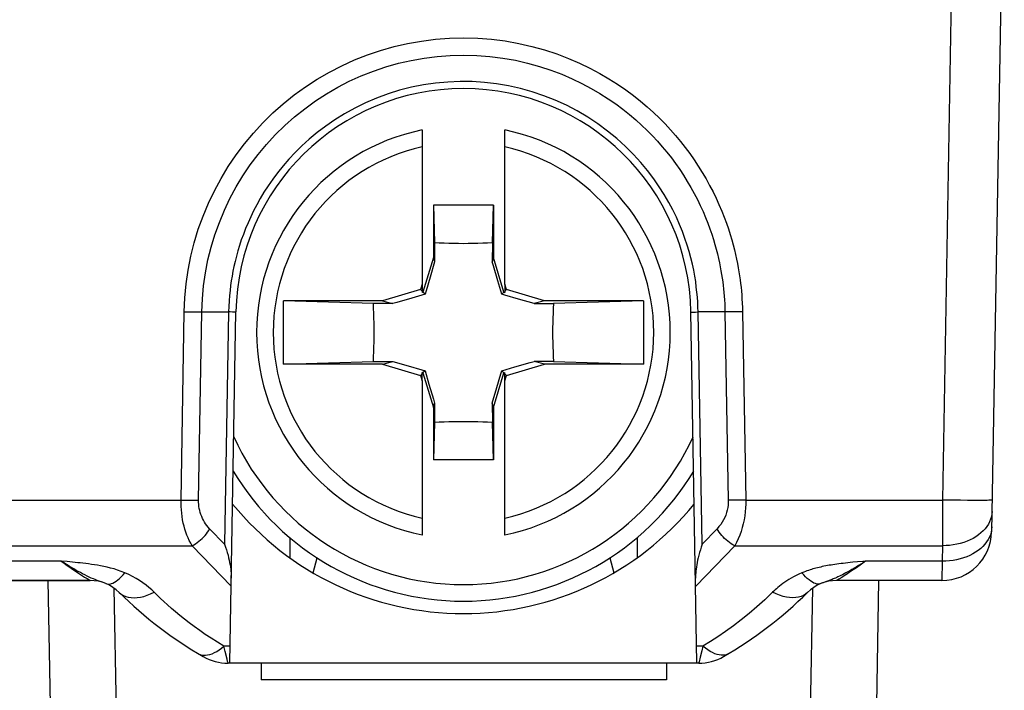
# Model space of a CAD drawing. Units: millimetres. Extents: x 22 to 224, y 69 to 209.
# Drawn here: x 187 to 199, y 179 to 187 of the extents above; entities that cross this region are included whole.
import ezdxf

# ---------------------------------------------------------------- set-up
doc = ezdxf.new("R2010")
doc.units = ezdxf.units.MM
doc.header["$LTSCALE"] = 16.335
doc.layers.get('0').update_dxf_attribs({"linetype": 'CONTINUOUS'})
for name, color, linetype in [('ASSI', 7, 'CONTINUOUS'), ('DRAFT', 7, 'CONTINUOUS'), ('RACCORDO', 7, 'CONTINUOUS')]:
    doc.layers.add(name, color=color, linetype=linetype)

msp = doc.modelspace()

# ---------------------------------------------------------------- linework, layer by layer
at = {"color": 7, "linetype": 'CONTINUOUS'}
for p, q in [((192.623, 184.929), (191.896, 184.929)), ((191.896, 184.929), (191.909, 184.477)), ((191.896, 184.929), (191.896, 184.297)), ((192.61, 184.477), (192.623, 184.929)), ((192.623, 184.929), (192.623, 184.297)), ((191.909, 184.477), (191.91, 184.244)), ((192.61, 184.477), (192.609, 184.244)), ((191.896, 184.297), (191.771, 183.878)), ((191.91, 184.244), (191.856, 184.056)), ((191.896, 184.297), (191.91, 184.244)), ((192.623, 184.297), (192.609, 184.244)), ((192.748, 183.878), (192.623, 184.297)), ((192.723, 183.852), (192.676, 184.012)), ((191.74, 183.908), (191.281, 183.772)), ((191.76, 183.975), (191.74, 183.908)), ((191.76, 183.889), (191.74, 183.908)), ((191.76, 183.975), (191.76, 183.874)), ((192.779, 183.908), (192.76, 183.975)), ((192.76, 183.975), (192.76, 183.874)), ((192.76, 183.889), (192.779, 183.908)), ((193.238, 183.772), (192.779, 183.908)), ((191.281, 183.772), (190.084, 183.772)), ((191.171, 183.739), (190.084, 183.772)), ((190.084, 183.006), (190.084, 183.772)), ((191.281, 183.772), (191.405, 183.738)), ((191.796, 183.852), (191.636, 183.805)), ((191.771, 183.878), (191.76, 183.874)), ((191.796, 183.852), (191.771, 183.878)), ((192.723, 183.852), (192.748, 183.878)), ((192.748, 183.878), (192.76, 183.874)), ((193.114, 183.738), (192.927, 183.792)), ((193.238, 183.772), (193.114, 183.738)), ((194.435, 183.772), (193.238, 183.772)), ((194.435, 183.772), (193.348, 183.739)), ((194.435, 183.772), (194.435, 183.006)), ((191.405, 183.738), (191.171, 183.739)), ((193.114, 183.738), (193.348, 183.739)), ((190.084, 183.006), (191.171, 183.038)), ((191.281, 183.006), (190.084, 183.006)), ((191.171, 183.038), (191.405, 183.039)), ((191.281, 183.006), (191.405, 183.039)), ((191.281, 183.006), (191.74, 182.869)), ((191.405, 183.039), (191.592, 182.985)), ((192.723, 182.926), (192.883, 182.972)), ((192.779, 182.869), (193.238, 183.006)), ((193.348, 183.038), (193.114, 183.039)), ((193.238, 183.006), (193.114, 183.039)), ((194.435, 183.006), (193.238, 183.006)), ((193.348, 183.038), (194.435, 183.006)), ((191.76, 182.889), (191.74, 182.869)), ((191.74, 182.869), (191.76, 182.803)), ((191.771, 182.9), (191.76, 182.903)), ((191.76, 182.803), (191.76, 182.903)), ((191.796, 182.926), (191.771, 182.9)), ((191.771, 182.9), (191.896, 182.48)), ((191.796, 182.926), (191.843, 182.765)), ((192.623, 182.48), (192.748, 182.9)), ((192.723, 182.926), (192.748, 182.9)), ((192.748, 182.9), (192.76, 182.903)), ((192.76, 182.803), (192.76, 182.903)), ((192.76, 182.889), (192.779, 182.869)), ((192.76, 182.803), (192.779, 182.869)), ((192.609, 182.534), (192.663, 182.722)), ((191.896, 182.48), (191.91, 182.534)), ((191.896, 182.48), (191.896, 181.848)), ((191.91, 182.534), (191.909, 182.3)), ((192.609, 182.534), (192.61, 182.3)), ((192.623, 182.48), (192.609, 182.534)), ((192.623, 182.48), (192.623, 181.848)), ((191.909, 182.3), (191.896, 181.848)), ((192.623, 181.848), (192.61, 182.3)), ((192.623, 181.848), (191.896, 181.848)), ((190.16, 180.908), (190.16, 180.666)), ((194.36, 180.908), (194.36, 180.666)), ((190.443, 180.481), (190.49, 180.664)), ((194.029, 180.664), (194.076, 180.481))]:
    msp.add_line(p, q, dxfattribs=at)
for points in [[(191.909, 184.477), (191.968, 184.474), (192.026, 184.472), (192.085, 184.47), (192.143, 184.469), (192.201, 184.468), (192.26, 184.467)], [(192.26, 184.467), (192.318, 184.468), (192.376, 184.469), (192.435, 184.47), (192.493, 184.472), (192.551, 184.474), (192.61, 184.477)], [(192.676, 184.012), (192.623, 184.194), (192.609, 184.244)], [(191.856, 184.056), (191.808, 183.891), (191.796, 183.852)], [(191.636, 183.805), (191.454, 183.752), (191.405, 183.738)], [(192.927, 183.792), (192.762, 183.841), (192.723, 183.852)], [(191.171, 183.038), (191.174, 183.097), (191.176, 183.156), (191.178, 183.214), (191.18, 183.272), (191.181, 183.331), (191.181, 183.389), (191.181, 183.447), (191.18, 183.505), (191.178, 183.563), (191.176, 183.622), (191.174, 183.68), (191.171, 183.739)], [(193.348, 183.739), (193.345, 183.68), (193.343, 183.622), (193.341, 183.563), (193.339, 183.505), (193.338, 183.447), (193.338, 183.389), (193.338, 183.331), (193.339, 183.272), (193.341, 183.214), (193.343, 183.156), (193.345, 183.097), (193.348, 183.038)], [(191.592, 182.985), (191.758, 182.937), (191.796, 182.926)], [(192.883, 182.972), (193.065, 183.025), (193.114, 183.039)], [(192.663, 182.722), (192.711, 182.887), (192.723, 182.926)], [(191.843, 182.765), (191.896, 182.584), (191.91, 182.534)], [(192.26, 182.31), (192.201, 182.31), (192.143, 182.309), (192.084, 182.307), (192.026, 182.306), (191.968, 182.303), (191.909, 182.3)], [(192.61, 182.3), (192.551, 182.303), (192.493, 182.306), (192.434, 182.308), (192.376, 182.309), (192.318, 182.31), (192.26, 182.31)]]:
    msp.add_lwpolyline(points, dxfattribs=at)
at = {"layer": 'ASSI', "color": 7, "linetype": 'CONTINUOUS'}
for p, q in [((199.011, 201.989), (198.644, 180.978)), ((189.436, 179.389), (189.51, 183.637)), ((195.083, 179.389), (195.009, 183.637)), ((170.115, 180.389), (187.748, 180.389)), ((187.268, 178.883), (187.242, 180.389)), ((198.044, 180.389), (196.771, 180.389)), ((197.277, 180.389), (197.251, 178.883)), ((195.104, 179.389), (189.415, 179.389)), ((189.813, 179.389), (189.813, 179.189)), ((194.713, 179.389), (194.713, 179.189)), ((194.713, 179.189), (189.813, 179.189))]:
    msp.add_line(p, q, dxfattribs=at)
at = {"layer": 'ASSI', "color": 250, "linetype": 'CONTINUOUS'}
for p, q in [((198.398, 201.241), (198.051, 181.362)), ((188.846, 181.362), (188.886, 183.639)), ((188.988, 183.637), (189.058, 183.637)), ((189.058, 183.637), (189.422, 183.637)), ((189.058, 181.36), (189.098, 183.637)), ((189.422, 183.637), (189.373, 180.828)), ((189.492, 183.636), (189.47, 183.636)), ((195.063, 183.636), (195.097, 183.637)), ((195.441, 183.637), (195.097, 183.637)), ((195.146, 180.828), (195.097, 183.637)), ((195.421, 183.637), (195.461, 181.36)), ((195.483, 183.637), (195.441, 183.637)), ((195.531, 183.637), (195.483, 183.637)), ((195.581, 183.638), (195.531, 183.637)), ((195.633, 183.639), (195.581, 183.638)), ((195.633, 183.639), (195.673, 181.362)), ((189.476, 181.697), (189.485, 181.697)), ((195.034, 181.697), (195.043, 181.697)), ((186.597, 181.362), (188.846, 181.362)), ((188.948, 181.36), (189.018, 181.36)), ((189.018, 181.36), (189.058, 181.36)), ((195.571, 181.36), (195.523, 181.36)), ((195.621, 181.361), (195.571, 181.36)), ((195.673, 181.362), (195.621, 181.361)), ((195.673, 181.362), (198.051, 181.362)), ((198.051, 181.362), (198.049, 180.81)), ((198.27, 181.359), (198.185, 181.36)), ((198.351, 181.358), (198.27, 181.359)), ((198.425, 181.358), (198.351, 181.358)), ((198.491, 181.358), (198.425, 181.358)), ((198.547, 181.358), (198.491, 181.358)), ((189.373, 180.828), (189.192, 181.015)), ((195.327, 181.015), (195.146, 180.828)), ((186.603, 180.81), (188.98, 180.81)), ((189.452, 180.321), (188.98, 180.81)), ((195.539, 180.81), (195.067, 180.321)), ((195.539, 180.81), (198.049, 180.81)), ((198.049, 180.81), (198.045, 180.623)), ((187.398, 180.623), (186.607, 180.623)), ((187.469, 180.617), (187.398, 180.623)), ((197.025, 180.614), (196.965, 180.609)), ((198.045, 180.623), (197.121, 180.623)), ((198.045, 180.623), (198.044, 180.389)), ((187.681, 180.431), (187.71, 180.412)), ((196.863, 180.446), (196.833, 180.427)), ((196.901, 180.471), (196.863, 180.446)), ((187.71, 180.412), (187.731, 180.399)), ((187.855, 180.382), (187.833, 180.39)), ((196.635, 180.372), (196.617, 180.365)), ((196.672, 180.385), (196.635, 180.372)), ((196.833, 180.427), (196.799, 180.406)), ((188.066, 178.806), (188.04, 180.295)), ((196.479, 180.295), (196.453, 178.806)), ((189.439, 179.594), (189.365, 179.594)), ((189.38, 179.531), (189.365, 179.594)), ((189.403, 179.439), (189.38, 179.531)), ((195.154, 179.594), (195.08, 179.594)), ((189.409, 179.41), (189.403, 179.439)), ((195.108, 179.405), (195.105, 179.393)), ((195.122, 179.46), (195.108, 179.405))]:
    msp.add_line(p, q, dxfattribs=at)
for points in [[(188.886, 183.639), (188.893, 183.809), (188.909, 183.977), (188.933, 184.144), (188.965, 184.31), (189.006, 184.475), (189.055, 184.637), (189.112, 184.796), (189.177, 184.952), (189.25, 185.104), (189.33, 185.253), (189.417, 185.397), (189.511, 185.537), (189.613, 185.671), (189.721, 185.801), (189.835, 185.925), (189.955, 186.044), (190.082, 186.156), (190.214, 186.262), (190.351, 186.361), (190.493, 186.453), (190.639, 186.538), (190.788, 186.615), (190.942, 186.685), (191.099, 186.747), (191.258, 186.801), (191.421, 186.847), (191.585, 186.885), (191.752, 186.914), (191.921, 186.936), (192.09, 186.949), (192.261, 186.953), (192.432, 186.948), (192.6, 186.936), (192.766, 186.915), (192.93, 186.885), (193.088, 186.85), (193.24, 186.807), (193.387, 186.758), (193.528, 186.705), (193.661, 186.648), (193.788, 186.587), (193.907, 186.523), (194.019, 186.458), (194.124, 186.391), (194.223, 186.323), (194.315, 186.255), (194.4, 186.187), (194.481, 186.118), (194.558, 186.05), (194.629, 185.981), (194.697, 185.912), (194.762, 185.842), (194.824, 185.772), (194.884, 185.7), (194.941, 185.627), (194.996, 185.554), (195.048, 185.479), (195.099, 185.402), (195.147, 185.325), (195.193, 185.247), (195.236, 185.168), (195.277, 185.09), (195.314, 185.012), (195.349, 184.935), (195.382, 184.858), (195.411, 184.784), (195.438, 184.712), (195.462, 184.643), (195.483, 184.575), (195.503, 184.511), (195.52, 184.449), (195.535, 184.389), (195.549, 184.331), (195.561, 184.276), (195.572, 184.222), (195.582, 184.171), (195.59, 184.121), (195.597, 184.073), (195.604, 184.027), (195.61, 183.981), (195.615, 183.936), (195.62, 183.89), (195.624, 183.843), (195.627, 183.795), (195.63, 183.745), (195.632, 183.693), (195.633, 183.639)], [(189.098, 183.637), (189.104, 183.795), (189.119, 183.953), (189.142, 184.11), (189.172, 184.266), (189.21, 184.42), (189.256, 184.572), (189.31, 184.721), (189.37, 184.867), (189.438, 185.01), (189.513, 185.149), (189.595, 185.285), (189.683, 185.416), (189.778, 185.542), (189.879, 185.664), (189.986, 185.78), (190.099, 185.891), (190.218, 185.997), (190.342, 186.096), (190.47, 186.189), (190.603, 186.275), (190.74, 186.355), (190.88, 186.428), (191.024, 186.493), (191.171, 186.551), (191.321, 186.602), (191.473, 186.645), (191.627, 186.68), (191.784, 186.708), (191.942, 186.728), (192.101, 186.74), (192.261, 186.744), (192.421, 186.74), (192.579, 186.728), (192.735, 186.708), (192.888, 186.681), (193.036, 186.647), (193.179, 186.607), (193.317, 186.562), (193.449, 186.512), (193.574, 186.458), (193.692, 186.401), (193.804, 186.341), (193.909, 186.28), (194.008, 186.217), (194.1, 186.153), (194.186, 186.089), (194.267, 186.025), (194.343, 185.961), (194.414, 185.897), (194.481, 185.832), (194.545, 185.767), (194.606, 185.702), (194.664, 185.636), (194.719, 185.569), (194.773, 185.501), (194.824, 185.432), (194.874, 185.361), (194.921, 185.29), (194.966, 185.217), (195.009, 185.144), (195.05, 185.07), (195.088, 184.997), (195.123, 184.923), (195.156, 184.851), (195.186, 184.78), (195.214, 184.71), (195.239, 184.643), (195.261, 184.578), (195.281, 184.514), (195.299, 184.454), (195.315, 184.396), (195.33, 184.34), (195.343, 184.285), (195.354, 184.233), (195.364, 184.183), (195.373, 184.135), (195.381, 184.089), (195.388, 184.044), (195.394, 184), (195.399, 183.958), (195.404, 183.915), (195.409, 183.872), (195.412, 183.828), (195.415, 183.783), (195.418, 183.736), (195.42, 183.687), (195.421, 183.637)], [(195.097, 183.637), (195.095, 183.695), (195.092, 183.755), (195.088, 183.815), (195.083, 183.877), (195.075, 183.939), (195.067, 184.004), (195.056, 184.072), (195.043, 184.142), (195.027, 184.215), (195.009, 184.29), (194.988, 184.367), (194.964, 184.446), (194.937, 184.526), (194.907, 184.609), (194.872, 184.694), (194.834, 184.782), (194.79, 184.871), (194.741, 184.963), (194.687, 185.057), (194.627, 185.152), (194.56, 185.249), (194.486, 185.347), (194.405, 185.445), (194.316, 185.543), (194.219, 185.64), (194.114, 185.735), (194.003, 185.826), (193.885, 185.913), (193.762, 185.994), (193.635, 186.069), (193.504, 186.137), (193.369, 186.199), (193.232, 186.253), (193.092, 186.3), (192.95, 186.339), (192.806, 186.372), (192.661, 186.396), (192.514, 186.413), (192.366, 186.423), (192.219, 186.424), (192.071, 186.418), (191.923, 186.405), (191.777, 186.383), (191.632, 186.355), (191.489, 186.318), (191.349, 186.275), (191.211, 186.224), (191.077, 186.167), (190.948, 186.104), (190.824, 186.035), (190.706, 185.962), (190.596, 185.886), (190.492, 185.807), (190.396, 185.727), (190.307, 185.646), (190.225, 185.565), (190.149, 185.484), (190.079, 185.403), (190.014, 185.322), (189.954, 185.242), (189.899, 185.163), (189.849, 185.085), (189.803, 185.008), (189.761, 184.933), (189.723, 184.859), (189.688, 184.787), (189.656, 184.715), (189.626, 184.645), (189.6, 184.576), (189.575, 184.508), (189.553, 184.441), (189.534, 184.376), (189.516, 184.312), (189.5, 184.249), (189.486, 184.188), (189.474, 184.129), (189.463, 184.072), (189.454, 184.014), (189.446, 183.956), (189.439, 183.897), (189.433, 183.836), (189.428, 183.772), (189.424, 183.705), (189.422, 183.637)], [(188.886, 183.639), (188.912, 183.638), (188.988, 183.637)], [(189.47, 183.636), (189.44, 183.637), (189.422, 183.637)], [(189.51, 183.637), (189.509, 183.637), (189.505, 183.636), (189.5, 183.636), (189.492, 183.636)], [(195.009, 183.637), (195.01, 183.637), (195.014, 183.636), (195.019, 183.636), (195.027, 183.636), (195.037, 183.636), (195.063, 183.636)], [(188.846, 181.362), (188.872, 181.361), (188.948, 181.36)], [(188.98, 180.81), (188.963, 180.841), (188.946, 180.873), (188.931, 180.906), (188.918, 180.939), (188.905, 180.973), (188.894, 181.009), (188.884, 181.046), (188.874, 181.084), (188.866, 181.123), (188.86, 181.162), (188.854, 181.202), (188.85, 181.242), (188.847, 181.282), (188.846, 181.322), (188.846, 181.362)], [(189.192, 181.015), (189.175, 181.034), (189.158, 181.054), (189.143, 181.075), (189.13, 181.095), (189.117, 181.117), (189.106, 181.139), (189.096, 181.162), (189.086, 181.186), (189.078, 181.21), (189.072, 181.235), (189.066, 181.26), (189.062, 181.285), (189.06, 181.31), (189.058, 181.335), (189.058, 181.36)], [(195.461, 181.36), (195.461, 181.33), (195.459, 181.3), (195.454, 181.27), (195.449, 181.24), (195.441, 181.21), (195.431, 181.18), (195.419, 181.151), (195.404, 181.122), (195.388, 181.094), (195.37, 181.067), (195.349, 181.04), (195.327, 181.015)], [(195.523, 181.36), (195.48, 181.36), (195.461, 181.36)], [(195.673, 181.362), (195.673, 181.314), (195.671, 181.266), (195.667, 181.218), (195.661, 181.17), (195.653, 181.122), (195.643, 181.075), (195.631, 181.028), (195.616, 180.981), (195.6, 180.936), (195.582, 180.892), (195.561, 180.85), (195.539, 180.81)], [(198.185, 181.36), (198.096, 181.361), (198.051, 181.362)], [(198.651, 181.362), (198.649, 181.361), (198.644, 181.36), (198.636, 181.36), (198.624, 181.359), (198.609, 181.359), (198.592, 181.358), (198.571, 181.358), (198.547, 181.358)], [(198.649, 181.224), (198.646, 181.193), (198.641, 181.161), (198.632, 181.131)], [(198.632, 181.131), (198.62, 181.1), (198.605, 181.071), (198.587, 181.042), (198.566, 181.015), (198.542, 180.988), (198.515, 180.964), (198.486, 180.94), (198.454, 180.918), (198.42, 180.898), (198.384, 180.88), (198.347, 180.864), (198.307, 180.849), (198.266, 180.837), (198.224, 180.827), (198.181, 180.82), (198.137, 180.814), (198.093, 180.811), (198.049, 180.81)], [(198.645, 181.037), (198.643, 181.005), (198.638, 180.974), (198.629, 180.943)], [(188.98, 180.81), (189.001, 180.821), (189.022, 180.834), (189.043, 180.848), (189.063, 180.863), (189.083, 180.879), (189.102, 180.896), (189.12, 180.915), (189.137, 180.934), (189.153, 180.953), (189.167, 180.974), (189.181, 180.994), (189.192, 181.015)], [(195.539, 180.81), (195.518, 180.821), (195.497, 180.834), (195.476, 180.848), (195.456, 180.863), (195.436, 180.879), (195.417, 180.896), (195.399, 180.915), (195.382, 180.934), (195.366, 180.953), (195.352, 180.974), (195.338, 180.994), (195.327, 181.015)], [(198.629, 180.943), (198.617, 180.913), (198.602, 180.884), (198.584, 180.855), (198.562, 180.828), (198.539, 180.801), (198.512, 180.776), (198.483, 180.753), (198.451, 180.731), (198.417, 180.711), (198.381, 180.693), (198.343, 180.676), (198.304, 180.662), (198.263, 180.65), (198.221, 180.64), (198.178, 180.632), (198.134, 180.627), (198.09, 180.624), (198.045, 180.623)], [(187.736, 180.43), (187.71, 180.443), (187.683, 180.456), (187.656, 180.47), (187.63, 180.485), (187.603, 180.499), (187.576, 180.514), (187.549, 180.53), (187.521, 180.547), (187.493, 180.564), (187.462, 180.582), (187.431, 180.602), (187.398, 180.623)], [(187.398, 180.623), (187.434, 180.597), (187.469, 180.572), (187.502, 180.549), (187.534, 180.526), (187.565, 180.506), (187.593, 180.487), (187.619, 180.47), (187.642, 180.455), (187.681, 180.431)], [(188.167, 180.482), (188.123, 180.499), (188.079, 180.514), (188.036, 180.528), (187.994, 180.539), (187.953, 180.549), (187.913, 180.558), (187.874, 180.566), (187.836, 180.573), (187.799, 180.579), (187.763, 180.584), (187.728, 180.589), (187.694, 180.593), (187.661, 180.597), (187.629, 180.601), (187.598, 180.604), (187.566, 180.607), (187.535, 180.611), (187.469, 180.617)], [(196.965, 180.609), (196.935, 180.606), (196.907, 180.603), (196.878, 180.6), (196.851, 180.596), (196.824, 180.593), (196.799, 180.59), (196.774, 180.587), (196.75, 180.583), (196.727, 180.58), (196.704, 180.576), (196.682, 180.573), (196.66, 180.569), (196.639, 180.565), (196.618, 180.561), (196.598, 180.557), (196.578, 180.552), (196.559, 180.548), (196.54, 180.543), (196.521, 180.538), (196.503, 180.533), (196.485, 180.528), (196.467, 180.523), (196.449, 180.517), (196.431, 180.511), (196.412, 180.505), (196.393, 180.497), (196.373, 180.49), (196.352, 180.482)], [(197.119, 180.622), (197.09, 180.603), (197.062, 180.586), (197.034, 180.569), (197.007, 180.552), (196.981, 180.536), (196.955, 180.521), (196.93, 180.507), (196.906, 180.494), (196.883, 180.481), (196.862, 180.47), (196.841, 180.459), (196.822, 180.45), (196.804, 180.441), (196.787, 180.433), (196.772, 180.425), (196.757, 180.419), (196.742, 180.413), (196.729, 180.407)], [(197.121, 180.623), (197.088, 180.599), (197.056, 180.576), (197.026, 180.555), (196.997, 180.535), (196.971, 180.517), (196.946, 180.5), (196.922, 180.485), (196.901, 180.471)], [(197.121, 180.623), (197.088, 180.62), (197.025, 180.614)], [(187.833, 180.39), (187.81, 180.399), (187.787, 180.408), (187.762, 180.419), (187.736, 180.43)], [(187.939, 180.351), (187.953, 180.347), (187.969, 180.345), (187.986, 180.346), (188.004, 180.351), (188.022, 180.358), (188.041, 180.367), (188.061, 180.38), (188.082, 180.395), (188.103, 180.413), (188.124, 180.434), (188.146, 180.456), (188.167, 180.482)], [(188.522, 180.246), (188.492, 180.276), (188.459, 180.304), (188.424, 180.332), (188.386, 180.36), (188.346, 180.388), (188.304, 180.414), (188.26, 180.438), (188.215, 180.461), (188.167, 180.482)], [(196.352, 180.482), (196.316, 180.466), (196.283, 180.45), (196.251, 180.434), (196.222, 180.418), (196.194, 180.401), (196.168, 180.385), (196.144, 180.368), (196.121, 180.352), (196.1, 180.336), (196.08, 180.32), (196.061, 180.305), (196.043, 180.29), (196.027, 180.275), (196.011, 180.26), (195.997, 180.246)], [(196.58, 180.351), (196.566, 180.347), (196.55, 180.345), (196.533, 180.346), (196.515, 180.351), (196.497, 180.358), (196.478, 180.367), (196.458, 180.38), (196.437, 180.395), (196.416, 180.413), (196.395, 180.434), (196.374, 180.456), (196.352, 180.482)], [(187.731, 180.399), (187.744, 180.391), (187.747, 180.389), (187.748, 180.389)], [(187.939, 180.351), (187.918, 180.359), (187.897, 180.367), (187.855, 180.382)], [(196.617, 180.365), (196.608, 180.362), (196.599, 180.359), (196.59, 180.355), (196.581, 180.351)], [(196.729, 180.407), (196.716, 180.402), (196.704, 180.397), (196.693, 180.393), (196.682, 180.389), (196.672, 180.385)], [(196.799, 180.406), (196.784, 180.397), (196.778, 180.393), (196.774, 180.391), (196.772, 180.389), (196.771, 180.389)], [(188.1, 180.244), (188.123, 180.225), (188.149, 180.209), (188.178, 180.196), (188.209, 180.187), (188.243, 180.182), (188.278, 180.18), (188.316, 180.182), (188.355, 180.188), (188.396, 180.197), (188.437, 180.21), (188.479, 180.227), (188.522, 180.246)], [(189.365, 179.594), (189.286, 179.642), (189.211, 179.69), (189.14, 179.737), (189.072, 179.785), (189.007, 179.831), (188.946, 179.877), (188.888, 179.922), (188.833, 179.967), (188.781, 180.01), (188.731, 180.052), (188.684, 180.094), (188.64, 180.134), (188.598, 180.172), (188.559, 180.21), (188.522, 180.246)], [(195.997, 180.246), (195.902, 180.156), (195.807, 180.07), (195.712, 179.988), (195.618, 179.912), (195.523, 179.84), (195.429, 179.772), (195.336, 179.708), (195.245, 179.649), (195.154, 179.594)], [(196.419, 180.244), (196.396, 180.225), (196.37, 180.209), (196.342, 180.196), (196.31, 180.187), (196.276, 180.182), (196.241, 180.18), (196.203, 180.182), (196.164, 180.188), (196.123, 180.197), (196.082, 180.21), (196.04, 180.227), (195.997, 180.246)], [(189.058, 179.503), (189.077, 179.493), (189.097, 179.487), (189.119, 179.484), (189.143, 179.484)], [(189.143, 179.484), (189.168, 179.488), (189.194, 179.494)], [(189.194, 179.494), (189.221, 179.503), (189.249, 179.516), (189.277, 179.531), (189.306, 179.549), (189.336, 179.57), (189.365, 179.594)], [(195.154, 179.594), (195.141, 179.54), (195.122, 179.46)], [(195.325, 179.494), (195.298, 179.503), (195.27, 179.516), (195.242, 179.531), (195.213, 179.549), (195.184, 179.57), (195.154, 179.594)], [(195.376, 179.484), (195.351, 179.488), (195.325, 179.494)], [(195.461, 179.503), (195.442, 179.493), (195.422, 179.487), (195.4, 179.484), (195.376, 179.484)], [(189.415, 179.389), (189.415, 179.39), (189.414, 179.394), (189.412, 179.4), (189.409, 179.41)], [(195.105, 179.393), (195.105, 179.39), (195.104, 179.389)]]:
    msp.add_lwpolyline(points, dxfattribs=at)
at = {"layer": 'ASSI', "color": 7, "linetype": 'CONTINUOUS'}
for points in [[(189.373, 180.828), (189.385, 180.793), (189.395, 180.759), (189.405, 180.726), (189.414, 180.694), (189.421, 180.664), (189.428, 180.634), (189.434, 180.606), (189.439, 180.579), (189.443, 180.553), (189.447, 180.527), (189.45, 180.503), (189.452, 180.48), (189.453, 180.458), (189.454, 180.436), (189.454, 180.416)], [(195.146, 180.828), (195.134, 180.793), (195.124, 180.759), (195.114, 180.726), (195.106, 180.694), (195.098, 180.664), (195.091, 180.634), (195.085, 180.606), (195.08, 180.579), (195.076, 180.553), (195.072, 180.527), (195.069, 180.503), (195.067, 180.48), (195.066, 180.458), (195.065, 180.436), (195.065, 180.416)]]:
    msp.add_lwpolyline(points, dxfattribs=at)
for centre, radius, start, end in [((192.26, 183.589), 2.75, 1, 179), ((192.26, 183.589), 3.6, 219.1918, 320.8082), ((198.044, 180.989), 0.6, 270, 359), ((187.748, 179.889), 0.5, 45.3008, 90), ((196.771, 179.889), 0.5, 90, 134.6992), ((191.617, 183.798), 5, 225.3008, 239.9724), ((192.902, 183.798), 5, 300.0276, 314.6992), ((189.415, 179.989), 0.6, 239.9724, 270), ((195.104, 179.989), 0.6, 270, 300.0276)]:
    msp.add_arc(centre, radius, start, end, dxfattribs=at)
at = {"layer": 'DRAFT', "color": 7, "linetype": 'CONTINUOUS'}
msp.add_line((195.083, 179.389), (189.436, 179.389), dxfattribs=at)
msp.add_arc((192.26, 183.589), 3.6, 219.1918, 320.8082, dxfattribs=at)
at = {"layer": 'RACCORDO', "color": 7, "linetype": 'CONTINUOUS'}
for p, q in [((199.011, 201.989), (198.644, 180.978)), ((191.76, 185.838), (191.76, 183.975)), ((192.76, 183.975), (192.76, 185.838)), ((189.436, 179.389), (189.51, 183.637)), ((195.083, 179.389), (195.009, 183.637)), ((191.76, 182.803), (191.76, 180.939)), ((192.76, 180.939), (192.76, 182.803)), ((187.748, 180.389), (175.01, 180.389)), ((187.268, 178.883), (187.242, 180.389)), ((198.044, 180.389), (196.771, 180.389)), ((197.277, 180.389), (197.251, 178.883)), ((189.436, 179.389), (189.415, 179.389)), ((195.104, 179.389), (195.083, 179.389))]:
    msp.add_line(p, q, dxfattribs=at)
at = {"layer": 'RACCORDO', "color": 250, "linetype": 'CONTINUOUS'}
for p, q in [((198.398, 201.241), (198.051, 181.362)), ((188.846, 181.362), (188.886, 183.639)), ((188.988, 183.637), (189.058, 183.637)), ((189.058, 183.637), (189.422, 183.637)), ((189.058, 181.36), (189.098, 183.637)), ((189.422, 183.637), (189.373, 180.828)), ((189.492, 183.636), (189.47, 183.636)), ((195.063, 183.636), (195.097, 183.637)), ((195.441, 183.637), (195.097, 183.637)), ((195.146, 180.828), (195.097, 183.637)), ((195.421, 183.637), (195.461, 181.36)), ((195.483, 183.637), (195.441, 183.637)), ((195.531, 183.637), (195.483, 183.637)), ((195.581, 183.638), (195.531, 183.637)), ((195.633, 183.639), (195.581, 183.638)), ((195.633, 183.639), (195.673, 181.362)), ((189.476, 181.697), (189.485, 181.697)), ((195.034, 181.697), (195.043, 181.697)), ((186.597, 181.362), (188.846, 181.362)), ((188.948, 181.36), (189.018, 181.36)), ((189.018, 181.36), (189.058, 181.36)), ((195.571, 181.36), (195.523, 181.36)), ((195.621, 181.361), (195.571, 181.36)), ((195.673, 181.362), (195.621, 181.361)), ((195.673, 181.362), (198.051, 181.362)), ((198.051, 181.362), (198.049, 180.81)), ((198.27, 181.359), (198.185, 181.36)), ((198.351, 181.358), (198.27, 181.359)), ((198.425, 181.358), (198.351, 181.358)), ((198.491, 181.358), (198.425, 181.358)), ((198.547, 181.358), (198.491, 181.358)), ((189.373, 180.828), (189.192, 181.015)), ((195.327, 181.015), (195.146, 180.828)), ((186.603, 180.81), (188.98, 180.81)), ((189.452, 180.321), (188.98, 180.81)), ((195.539, 180.81), (195.067, 180.321)), ((195.539, 180.81), (198.049, 180.81)), ((198.049, 180.81), (198.045, 180.623)), ((187.398, 180.623), (186.607, 180.623)), ((187.469, 180.617), (187.398, 180.623)), ((197.025, 180.614), (196.965, 180.609)), ((198.045, 180.623), (197.121, 180.623)), ((198.045, 180.623), (198.044, 180.389)), ((187.681, 180.431), (187.71, 180.412)), ((196.863, 180.446), (196.833, 180.427)), ((196.901, 180.471), (196.863, 180.446)), ((187.71, 180.412), (187.731, 180.399)), ((187.855, 180.382), (187.833, 180.39)), ((196.635, 180.372), (196.617, 180.365)), ((196.672, 180.385), (196.635, 180.372)), ((196.833, 180.427), (196.799, 180.406)), ((188.066, 178.806), (188.04, 180.295)), ((196.479, 180.295), (196.453, 178.806)), ((189.439, 179.594), (189.365, 179.594)), ((189.38, 179.531), (189.365, 179.594)), ((189.403, 179.439), (189.38, 179.531)), ((195.154, 179.594), (195.08, 179.594)), ((189.409, 179.41), (189.403, 179.439)), ((195.108, 179.405), (195.105, 179.393)), ((195.122, 179.46), (195.108, 179.405))]:
    msp.add_line(p, q, dxfattribs=at)
for points in [[(188.886, 183.639), (188.893, 183.809), (188.909, 183.977), (188.933, 184.144), (188.965, 184.31), (189.006, 184.475), (189.055, 184.637), (189.112, 184.796), (189.177, 184.952), (189.25, 185.104), (189.33, 185.253), (189.417, 185.397), (189.511, 185.537), (189.613, 185.671), (189.721, 185.801), (189.835, 185.925), (189.955, 186.044), (190.082, 186.156), (190.214, 186.262), (190.351, 186.361), (190.493, 186.453), (190.639, 186.538), (190.788, 186.615), (190.942, 186.685), (191.099, 186.747), (191.258, 186.801), (191.421, 186.847), (191.585, 186.885), (191.752, 186.914), (191.921, 186.936), (192.09, 186.949), (192.261, 186.953), (192.432, 186.948), (192.6, 186.936), (192.766, 186.915), (192.93, 186.885), (193.088, 186.85), (193.24, 186.807), (193.387, 186.758), (193.528, 186.705), (193.661, 186.648), (193.788, 186.587), (193.907, 186.523), (194.019, 186.458), (194.124, 186.391), (194.223, 186.323), (194.315, 186.255), (194.4, 186.187), (194.481, 186.118), (194.558, 186.05), (194.629, 185.981), (194.697, 185.912), (194.762, 185.842), (194.824, 185.772), (194.884, 185.7), (194.941, 185.627), (194.996, 185.554), (195.048, 185.479), (195.099, 185.402), (195.147, 185.325), (195.193, 185.247), (195.236, 185.168), (195.277, 185.09), (195.314, 185.012), (195.349, 184.935), (195.382, 184.858), (195.411, 184.784), (195.438, 184.712), (195.462, 184.643), (195.483, 184.575), (195.503, 184.511), (195.52, 184.449), (195.535, 184.389), (195.549, 184.331), (195.561, 184.276), (195.572, 184.222), (195.582, 184.171), (195.59, 184.121), (195.597, 184.073), (195.604, 184.027), (195.61, 183.981), (195.615, 183.936), (195.62, 183.89), (195.624, 183.843), (195.627, 183.795), (195.63, 183.745), (195.632, 183.693), (195.633, 183.639)], [(189.098, 183.637), (189.104, 183.795), (189.119, 183.953), (189.142, 184.11), (189.172, 184.266), (189.21, 184.42), (189.256, 184.572), (189.31, 184.721), (189.37, 184.867), (189.438, 185.01), (189.513, 185.149), (189.595, 185.285), (189.683, 185.416), (189.778, 185.542), (189.879, 185.664), (189.986, 185.78), (190.099, 185.891), (190.218, 185.997), (190.342, 186.096), (190.47, 186.189), (190.603, 186.275), (190.74, 186.355), (190.88, 186.428), (191.024, 186.493), (191.171, 186.551), (191.321, 186.602), (191.473, 186.645), (191.627, 186.68), (191.784, 186.708), (191.942, 186.728), (192.101, 186.74), (192.261, 186.744), (192.421, 186.74), (192.579, 186.728), (192.735, 186.708), (192.888, 186.681), (193.036, 186.647), (193.179, 186.607), (193.317, 186.562), (193.449, 186.512), (193.574, 186.458), (193.692, 186.401), (193.804, 186.341), (193.909, 186.28), (194.008, 186.217), (194.1, 186.153), (194.186, 186.089), (194.267, 186.025), (194.343, 185.961), (194.414, 185.897), (194.481, 185.832), (194.545, 185.767), (194.606, 185.702), (194.664, 185.636), (194.719, 185.569), (194.773, 185.501), (194.824, 185.432), (194.874, 185.361), (194.921, 185.29), (194.966, 185.217), (195.009, 185.144), (195.05, 185.07), (195.088, 184.997), (195.123, 184.923), (195.156, 184.851), (195.186, 184.78), (195.214, 184.71), (195.239, 184.643), (195.261, 184.578), (195.281, 184.514), (195.299, 184.454), (195.315, 184.396), (195.33, 184.34), (195.343, 184.285), (195.354, 184.233), (195.364, 184.183), (195.373, 184.135), (195.381, 184.089), (195.388, 184.044), (195.394, 184), (195.399, 183.958), (195.404, 183.915), (195.409, 183.872), (195.412, 183.828), (195.415, 183.783), (195.418, 183.736), (195.42, 183.687), (195.421, 183.637)], [(195.097, 183.637), (195.095, 183.695), (195.092, 183.755), (195.088, 183.815), (195.083, 183.877), (195.075, 183.939), (195.067, 184.004), (195.056, 184.072), (195.043, 184.142), (195.027, 184.215), (195.009, 184.29), (194.988, 184.367), (194.964, 184.446), (194.937, 184.526), (194.907, 184.609), (194.872, 184.694), (194.834, 184.782), (194.79, 184.871), (194.741, 184.963), (194.687, 185.057), (194.627, 185.152), (194.56, 185.249), (194.486, 185.347), (194.405, 185.445), (194.316, 185.543), (194.219, 185.64), (194.114, 185.735), (194.003, 185.826), (193.885, 185.913), (193.762, 185.994), (193.635, 186.069), (193.504, 186.137), (193.369, 186.199), (193.232, 186.253), (193.092, 186.3), (192.95, 186.339), (192.806, 186.372), (192.661, 186.396), (192.514, 186.413), (192.366, 186.423), (192.219, 186.424), (192.071, 186.418), (191.923, 186.405), (191.777, 186.383), (191.632, 186.355), (191.489, 186.318), (191.349, 186.275), (191.211, 186.224), (191.077, 186.167), (190.948, 186.104), (190.824, 186.035), (190.706, 185.962), (190.596, 185.886), (190.492, 185.807), (190.396, 185.727), (190.307, 185.646), (190.225, 185.565), (190.149, 185.484), (190.079, 185.403), (190.014, 185.322), (189.954, 185.242), (189.899, 185.163), (189.849, 185.085), (189.803, 185.008), (189.761, 184.933), (189.723, 184.859), (189.688, 184.787), (189.656, 184.715), (189.626, 184.645), (189.6, 184.576), (189.575, 184.508), (189.553, 184.441), (189.534, 184.376), (189.516, 184.312), (189.5, 184.249), (189.486, 184.188), (189.474, 184.129), (189.463, 184.072), (189.454, 184.014), (189.446, 183.956), (189.439, 183.897), (189.433, 183.836), (189.428, 183.772), (189.424, 183.705), (189.422, 183.637)], [(188.886, 183.639), (188.912, 183.638), (188.988, 183.637)], [(189.47, 183.636), (189.44, 183.637), (189.422, 183.637)], [(189.51, 183.637), (189.509, 183.637), (189.505, 183.636), (189.5, 183.636), (189.492, 183.636)], [(195.009, 183.637), (195.01, 183.637), (195.014, 183.636), (195.019, 183.636), (195.027, 183.636), (195.037, 183.636), (195.063, 183.636)], [(188.846, 181.362), (188.872, 181.361), (188.948, 181.36)], [(188.98, 180.81), (188.963, 180.841), (188.946, 180.873), (188.931, 180.906), (188.918, 180.939), (188.905, 180.973), (188.894, 181.009), (188.884, 181.046), (188.874, 181.084), (188.866, 181.123), (188.86, 181.162), (188.854, 181.202), (188.85, 181.242), (188.847, 181.282), (188.846, 181.322), (188.846, 181.362)], [(189.192, 181.015), (189.175, 181.034), (189.158, 181.054), (189.143, 181.075), (189.13, 181.095), (189.117, 181.117), (189.106, 181.139), (189.096, 181.162), (189.086, 181.186), (189.078, 181.21), (189.072, 181.235), (189.066, 181.26), (189.062, 181.285), (189.06, 181.31), (189.058, 181.335), (189.058, 181.36)], [(195.461, 181.36), (195.461, 181.33), (195.459, 181.3), (195.454, 181.27), (195.449, 181.24), (195.441, 181.21), (195.431, 181.18), (195.419, 181.151), (195.404, 181.122), (195.388, 181.094), (195.37, 181.067), (195.349, 181.04), (195.327, 181.015)], [(195.523, 181.36), (195.48, 181.36), (195.461, 181.36)], [(195.673, 181.362), (195.673, 181.314), (195.671, 181.266), (195.667, 181.218), (195.661, 181.17), (195.653, 181.122), (195.643, 181.075), (195.631, 181.028), (195.616, 180.981), (195.6, 180.936), (195.582, 180.892), (195.561, 180.85), (195.539, 180.81)], [(198.185, 181.36), (198.096, 181.361), (198.051, 181.362)], [(198.651, 181.362), (198.649, 181.361), (198.644, 181.36), (198.636, 181.36), (198.624, 181.359), (198.609, 181.359), (198.592, 181.358), (198.571, 181.358), (198.547, 181.358)], [(198.649, 181.224), (198.646, 181.193), (198.641, 181.161), (198.632, 181.131)], [(198.632, 181.131), (198.62, 181.1), (198.605, 181.071), (198.587, 181.042), (198.566, 181.015), (198.542, 180.988), (198.515, 180.964), (198.486, 180.94), (198.454, 180.918), (198.42, 180.898), (198.384, 180.88), (198.347, 180.864), (198.307, 180.849), (198.266, 180.837), (198.224, 180.827), (198.181, 180.82), (198.137, 180.814), (198.093, 180.811), (198.049, 180.81)], [(198.645, 181.037), (198.643, 181.005), (198.638, 180.974), (198.629, 180.943)], [(188.98, 180.81), (189.001, 180.821), (189.022, 180.834), (189.043, 180.848), (189.063, 180.863), (189.083, 180.879), (189.102, 180.896), (189.12, 180.915), (189.137, 180.934), (189.153, 180.953), (189.167, 180.974), (189.181, 180.994), (189.192, 181.015)], [(195.539, 180.81), (195.518, 180.821), (195.497, 180.834), (195.476, 180.848), (195.456, 180.863), (195.436, 180.879), (195.417, 180.896), (195.399, 180.915), (195.382, 180.934), (195.366, 180.953), (195.352, 180.974), (195.338, 180.994), (195.327, 181.015)], [(198.629, 180.943), (198.617, 180.913), (198.602, 180.884), (198.584, 180.855), (198.562, 180.828), (198.539, 180.801), (198.512, 180.776), (198.483, 180.753), (198.451, 180.731), (198.417, 180.711), (198.381, 180.693), (198.343, 180.676), (198.304, 180.662), (198.263, 180.65), (198.221, 180.64), (198.178, 180.632), (198.134, 180.627), (198.09, 180.624), (198.045, 180.623)], [(187.736, 180.43), (187.71, 180.443), (187.683, 180.456), (187.656, 180.47), (187.63, 180.485), (187.603, 180.499), (187.576, 180.514), (187.549, 180.53), (187.521, 180.547), (187.493, 180.564), (187.462, 180.582), (187.431, 180.602), (187.398, 180.623)], [(187.398, 180.623), (187.434, 180.597), (187.469, 180.572), (187.502, 180.549), (187.534, 180.526), (187.565, 180.506), (187.593, 180.487), (187.619, 180.47), (187.642, 180.455), (187.681, 180.431)], [(188.167, 180.482), (188.123, 180.499), (188.079, 180.514), (188.036, 180.528), (187.994, 180.539), (187.953, 180.549), (187.913, 180.558), (187.874, 180.566), (187.836, 180.573), (187.799, 180.579), (187.763, 180.584), (187.728, 180.589), (187.694, 180.593), (187.661, 180.597), (187.629, 180.601), (187.598, 180.604), (187.566, 180.607), (187.535, 180.611), (187.469, 180.617)], [(196.965, 180.609), (196.935, 180.606), (196.907, 180.603), (196.878, 180.6), (196.851, 180.596), (196.824, 180.593), (196.799, 180.59), (196.774, 180.587), (196.75, 180.583), (196.727, 180.58), (196.704, 180.576), (196.682, 180.573), (196.66, 180.569), (196.639, 180.565), (196.618, 180.561), (196.598, 180.557), (196.578, 180.552), (196.559, 180.548), (196.54, 180.543), (196.521, 180.538), (196.503, 180.533), (196.485, 180.528), (196.467, 180.523), (196.449, 180.517), (196.431, 180.511), (196.412, 180.505), (196.393, 180.497), (196.373, 180.49), (196.352, 180.482)], [(197.119, 180.622), (197.09, 180.603), (197.062, 180.586), (197.034, 180.569), (197.007, 180.552), (196.981, 180.536), (196.955, 180.521), (196.93, 180.507), (196.906, 180.494), (196.883, 180.481), (196.862, 180.47), (196.841, 180.459), (196.822, 180.45), (196.804, 180.441), (196.787, 180.433), (196.772, 180.425), (196.757, 180.419), (196.742, 180.413), (196.729, 180.407)], [(197.121, 180.623), (197.088, 180.599), (197.056, 180.576), (197.026, 180.555), (196.997, 180.535), (196.971, 180.517), (196.946, 180.5), (196.922, 180.485), (196.901, 180.471)], [(197.121, 180.623), (197.088, 180.62), (197.025, 180.614)], [(187.833, 180.39), (187.81, 180.399), (187.787, 180.408), (187.762, 180.419), (187.736, 180.43)], [(187.939, 180.351), (187.953, 180.347), (187.969, 180.345), (187.986, 180.346), (188.004, 180.351), (188.022, 180.358), (188.041, 180.367), (188.061, 180.38), (188.082, 180.395), (188.103, 180.413), (188.124, 180.434), (188.146, 180.456), (188.167, 180.482)], [(188.522, 180.246), (188.492, 180.276), (188.459, 180.304), (188.424, 180.332), (188.386, 180.36), (188.346, 180.388), (188.304, 180.414), (188.26, 180.438), (188.215, 180.461), (188.167, 180.482)], [(196.352, 180.482), (196.316, 180.466), (196.283, 180.45), (196.251, 180.434), (196.222, 180.418), (196.194, 180.401), (196.168, 180.385), (196.144, 180.368), (196.121, 180.352), (196.1, 180.336), (196.08, 180.32), (196.061, 180.305), (196.043, 180.29), (196.027, 180.275), (196.011, 180.26), (195.997, 180.246)], [(196.58, 180.351), (196.566, 180.347), (196.55, 180.345), (196.533, 180.346), (196.515, 180.351), (196.497, 180.358), (196.478, 180.367), (196.458, 180.38), (196.437, 180.395), (196.416, 180.413), (196.395, 180.434), (196.374, 180.456), (196.352, 180.482)], [(187.731, 180.399), (187.744, 180.391), (187.747, 180.389), (187.748, 180.389)], [(187.939, 180.351), (187.918, 180.359), (187.897, 180.367), (187.855, 180.382)], [(196.617, 180.365), (196.608, 180.362), (196.599, 180.359), (196.59, 180.355), (196.581, 180.351)], [(196.729, 180.407), (196.716, 180.402), (196.704, 180.397), (196.693, 180.393), (196.682, 180.389), (196.672, 180.385)], [(196.799, 180.406), (196.784, 180.397), (196.778, 180.393), (196.774, 180.391), (196.772, 180.389), (196.771, 180.389)], [(188.1, 180.244), (188.123, 180.225), (188.149, 180.209), (188.178, 180.196), (188.209, 180.187), (188.243, 180.182), (188.278, 180.18), (188.316, 180.182), (188.355, 180.188), (188.396, 180.197), (188.437, 180.21), (188.479, 180.227), (188.522, 180.246)], [(189.365, 179.594), (189.286, 179.642), (189.211, 179.69), (189.14, 179.737), (189.072, 179.785), (189.007, 179.831), (188.946, 179.877), (188.888, 179.922), (188.833, 179.967), (188.781, 180.01), (188.731, 180.052), (188.684, 180.094), (188.64, 180.134), (188.598, 180.172), (188.559, 180.21), (188.522, 180.246)], [(195.997, 180.246), (195.902, 180.156), (195.807, 180.07), (195.712, 179.988), (195.618, 179.912), (195.523, 179.84), (195.429, 179.772), (195.336, 179.708), (195.245, 179.649), (195.154, 179.594)], [(196.419, 180.244), (196.396, 180.225), (196.37, 180.209), (196.342, 180.196), (196.31, 180.187), (196.276, 180.182), (196.241, 180.18), (196.203, 180.182), (196.164, 180.188), (196.123, 180.197), (196.082, 180.21), (196.04, 180.227), (195.997, 180.246)], [(189.058, 179.503), (189.077, 179.493), (189.097, 179.487), (189.119, 179.484), (189.143, 179.484)], [(189.143, 179.484), (189.168, 179.488), (189.194, 179.494)], [(189.194, 179.494), (189.221, 179.503), (189.249, 179.516), (189.277, 179.531), (189.306, 179.549), (189.336, 179.57), (189.365, 179.594)], [(195.154, 179.594), (195.141, 179.54), (195.122, 179.46)], [(195.325, 179.494), (195.298, 179.503), (195.27, 179.516), (195.242, 179.531), (195.213, 179.549), (195.184, 179.57), (195.154, 179.594)], [(195.376, 179.484), (195.351, 179.488), (195.325, 179.494)], [(195.461, 179.503), (195.442, 179.493), (195.422, 179.487), (195.4, 179.484), (195.376, 179.484)], [(189.415, 179.389), (189.415, 179.39), (189.414, 179.394), (189.412, 179.4), (189.409, 179.41)], [(195.105, 179.393), (195.105, 179.39), (195.104, 179.389)]]:
    msp.add_lwpolyline(points, dxfattribs=at)
at = {"layer": 'RACCORDO', "color": 7, "linetype": 'CONTINUOUS'}
for points in [[(189.373, 180.828), (189.385, 180.793), (189.395, 180.759), (189.405, 180.726), (189.414, 180.694), (189.421, 180.664), (189.428, 180.634), (189.434, 180.606), (189.439, 180.579), (189.443, 180.553), (189.447, 180.527), (189.45, 180.503), (189.452, 180.48), (189.453, 180.458), (189.454, 180.436), (189.454, 180.416)], [(195.146, 180.828), (195.134, 180.793), (195.124, 180.759), (195.114, 180.726), (195.106, 180.694), (195.098, 180.664), (195.091, 180.634), (195.085, 180.606), (195.08, 180.579), (195.076, 180.553), (195.072, 180.527), (195.069, 180.503), (195.067, 180.48), (195.066, 180.458), (195.065, 180.436), (195.065, 180.416)]]:
    msp.add_lwpolyline(points, dxfattribs=at)
for centre, radius, start, end in [((192.26, 183.589), 2.75, 1, 179), ((192.26, 183.389), 2.5, 101.537, 258.463), ((192.26, 183.389), 2.5, 281.537, 78.463), ((192.26, 183.389), 3.25, 211.0564, 328.9438), ((198.044, 180.989), 0.6, 270, 359), ((187.748, 179.889), 0.5, 45.3008, 90), ((196.771, 179.889), 0.5, 90, 134.6992), ((191.617, 183.798), 5, 225.3008, 239.9724), ((192.902, 183.798), 5, 300.0276, 314.6992), ((189.415, 179.989), 0.6, 239.9724, 270), ((195.104, 179.989), 0.6, 270, 300.0276)]:
    msp.add_arc(centre, radius, start, end, dxfattribs=at)
at = {"layer": 'RACCORDO', "color": 250, "linetype": 'CONTINUOUS'}
for radius, start, end in [(2.3, 102.5559, 257.4441), (2.3, 282.5559, 77.4441), (3.05, 204.4447, 335.5583)]:
    msp.add_arc((192.26, 183.389), radius, start, end, dxfattribs=at)

doc.saveas('drawing.dxf')
